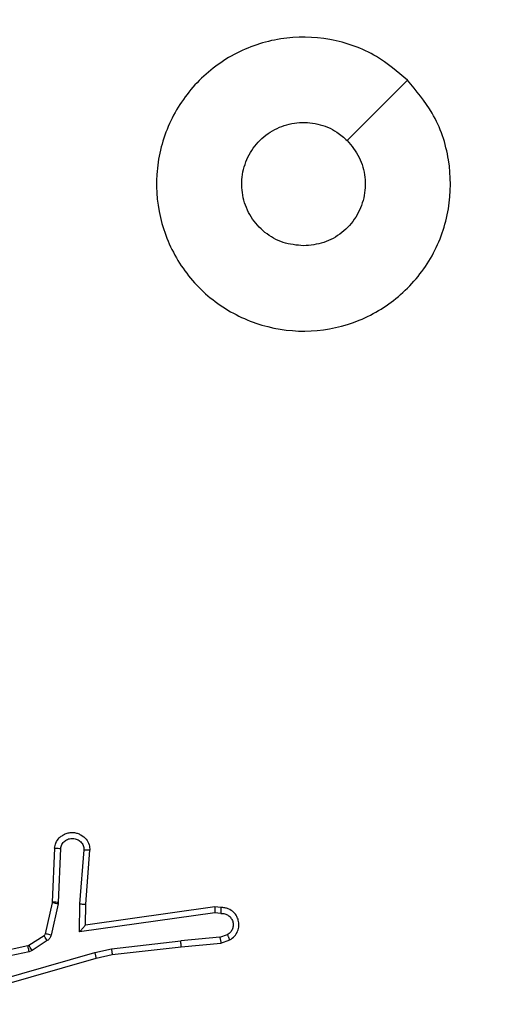
# Model space of a CAD drawing. Units: millimetres. Extents: x 26 to 1940, y 256 to 1573.
# Drawn here: x 1270 to 1272, y 603 to 607 of the extents above; entities that cross this region are included whole.
import ezdxf

# ---------------------------------------------------------------- set-up
doc = ezdxf.new("R2010")
doc.units = ezdxf.units.MM
doc.header["$PDSIZE"] = -1
doc.layers.add('VP-DIM', color=7, linetype='Continuous')
doc.layers.add('VP-EQ', color=7, linetype='Continuous', true_color=0x8a3492)
doc.dimstyles.get("Standard").update_dxf_attribs({"dimtxt": 14, "dimasz": 20, "dimexe": 20, "dimexo": 50, "dimgap": 20, "dimtad": 0, "dimdec": 0, "dimzin": 0, "dimdsep": 46, "dimtxsty": 'Standard', "dimcen": -0.09, "dimadec": 0, "dimazin": 0, "dimtfac": 1, "dimtdec": 4, "dimtofl": 0, "dimtmove": 0, "dimatfit": 3, "dimfxl": 70, "dimfxlon": 1, "dimtolj": 1, "dimtzin": 0, "dimarcsym": 0})

# ---------------------------------------------------------------- blocks, each defined once
blk = doc.blocks.new('*D50')
at = {"layer": 'Defpoints', "color": 0}
for p in [(1042.7056, 1235.9655), (1043.4806, 406.5912), (1803.4806, 406.5912)]:
    blk.add_point(p, dxfattribs=at)
at = {"layer": 'VP-DIM', "color": 0, "lineweight": -2}
for p, q in [((1733.4806, 1235.9655), (1823.4806, 1235.9655)), ((1803.4806, 1215.9655), (1803.4806, 852.4613)), ((1803.4806, 426.5912), (1803.4806, 777.4613)), ((1733.4806, 406.5912), (1823.4806, 406.5912))]:
    blk.add_line(p, q, dxfattribs=at)
at = {"layer": 'VP-DIM', "color": 0}
for points in [[(1806.814, 1215.9655), (1800.1473, 1215.9655), (1803.4806, 1235.9655)], [(1800.1473, 426.5912), (1806.814, 426.5912), (1803.4806, 406.5912)]]:
    blk.add_solid(points, dxfattribs=at)
at = {"layer": 'VP-DIM', "color": 0, "insert": (1803.4806, 814.9613), "char_height": 14, "attachment_point": 5, "rotation": 90}
blk.add_mtext('\\A1;830', dxfattribs=at)
blk = doc.blocks.new('*D54')
at = {"layer": 'Defpoints', "color": 0}
for p in [(1034.7563, 1386.2655), (972.6931, 256.2912), (1919.7247, 256.2912)]:
    blk.add_point(p, dxfattribs=at)
at = {"layer": 'VP-DIM', "color": 0, "lineweight": -2}
for p, q in [((1849.7247, 1386.2655), (1939.7247, 1386.2655)), ((1919.7247, 1366.2655), (1919.7247, 859.467)), ((1919.7247, 276.2912), (1919.7247, 779.8004)), ((1849.7247, 256.2912), (1939.7247, 256.2912))]:
    blk.add_line(p, q, dxfattribs=at)
at = {"layer": 'VP-DIM', "color": 0}
for points in [[(1923.058, 1366.2655), (1916.3914, 1366.2655), (1919.7247, 1386.2655)], [(1916.3914, 276.2912), (1923.058, 276.2912), (1919.7247, 256.2912)]]:
    blk.add_solid(points, dxfattribs=at)
at = {"layer": 'VP-DIM', "color": 0, "insert": (1919.7247, 819.6337), "char_height": 14, "attachment_point": 5, "rotation": 90}
blk.add_mtext('\\A1;1130', dxfattribs=at)
blk = doc.blocks.new('wd1506')
at = {"color": 7, "linetype": 'Continuous', "lineweight": 25}
for p, q in [((3136.5641, 419.7724), (3136.5567, 419.5883)), ((3136.5843, 419.7707), (3136.577, 419.5874)), ((3136.6505, 419.5824), (3136.6648, 419.7662)), ((3136.6701, 419.5815), (3136.6844, 419.7656)), ((3136.5565, 419.5864), (3136.5329, 419.4807)), ((3136.5763, 419.582), (3136.5528, 419.4763)), ((3136.5567, 419.5883), (3136.5565, 419.5864)), ((3136.577, 419.5874), (3136.5763, 419.582)), ((3136.6495, 419.4871), (3136.6505, 419.5824)), ((3136.6694, 419.5102), (3136.6701, 419.5815)), ((3137.109, 419.5719), (3136.6694, 419.5102)), ((3137.1301, 419.5699), (3137.109, 419.5719)), ((3137.1099, 419.5517), (3136.6495, 419.4871)), ((3137.1303, 419.5498), (3137.1099, 419.5517)), ((3136.5284, 419.4742), (3136.4772, 419.4406)), ((3137.1263, 419.4689), (3136.9932, 419.4566)), ((3137.1263, 419.4689), (3137.1524, 419.478)), ((3136.4736, 419.4391), (3136.1801, 419.3758)), ((3136.4772, 419.4406), (3136.4736, 419.4391)), ((3136.5397, 419.4574), (3136.4884, 419.4238)), ((3136.7008, 419.4172), (3136.7574, 419.4299)), ((3136.7574, 419.4299), (3136.9932, 419.4566)), ((3136.7603, 419.4102), (3136.9948, 419.4367)), ((3136.9948, 419.4367), (3137.1301, 419.4492)), ((3137.1301, 419.4492), (3137.16, 419.4597)), ((3136.4781, 419.4195), (3136.1873, 419.3568)), ((3136.2808, 419.2967), (3136.7008, 419.4172)), ((3136.2848, 419.2772), (3136.7054, 419.3979)), ((3136.4884, 419.4238), (3136.4781, 419.4195)), ((3136.7054, 419.3979), (3136.7603, 419.4102))]:
    blk.add_line(p, q, dxfattribs=at)
at = {"color": 7, "linetype": 'Continuous', "lineweight": 25, "flags": 128}
blk.add_lwpolyline([(3137.7643, 422.3842), (3137.6619, 422.2818), (3137.5595, 422.1794)], dxfattribs=at)
at = {"color": 7, "linetype": 'Continuous', "lineweight": 25}
for points, knots in [([(3137.7643, 422.3843), (3137.7945, 422.3484), (3137.8613, 422.2694), (3137.9132, 422.115), (3137.9125, 421.9446), (3137.8566, 421.7822), (3137.7485, 421.6492), (3137.6035, 421.5589), (3137.4368, 421.5219), (3137.2669, 421.5423), (3137.1133, 421.6176), (3136.9931, 421.7394), (3136.9203, 421.8944), (3136.9026, 422.0645), (3136.9421, 422.2308), (3137.0349, 422.3746), (3137.1698, 422.4798), (3137.3319, 422.5343), (3137.5025, 422.5315), (3137.654, 422.4786), (3137.7306, 422.413), (3137.7643, 422.3843)], [0, 0, 0, 0, 0.044732, 0.098643, 0.151932, 0.205869, 0.260187, 0.313196, 0.366977, 0.420857, 0.474339, 0.527979, 0.581909, 0.635416, 0.689071, 0.742823, 0.796634, 0.850207, 0.903789, 0.957773, 1, 1, 1, 1]), ([(3137.411, 421.8209), (3137.3874, 421.8232), (3137.3402, 421.8278), (3137.2774, 421.864), (3137.2296, 421.9172), (3137.2022, 421.9837), (3137.1984, 422.0554), (3137.2184, 422.1243), (3137.2603, 422.1828), (3137.3191, 422.2241), (3137.3883, 422.2437), (3137.4599, 422.239), (3137.5189, 422.215), (3137.548, 422.1894), (3137.5594, 422.1794)], [0, 0, 0, 0, 0.085842, 0.171726, 0.25752, 0.343315, 0.429127, 0.515006, 0.600969, 0.68699, 0.772994, 0.858932, 0.944839, 1, 1, 1, 1]), ([(3137.5594, 422.1794), (3137.5745, 422.1611), (3137.6046, 422.1244), (3137.6235, 422.0544), (3137.6196, 421.983), (3137.5919, 421.9165), (3137.5439, 421.8634), (3137.4812, 421.8277), (3137.4343, 421.8231), (3137.411, 421.8209)], [0, 0, 0, 0, 0.143055, 0.286056, 0.429096, 0.572259, 0.715538, 0.858819, 1, 1, 1, 1]), ([(3136.5641, 419.7724), (3136.5653, 419.7782), (3136.568, 419.7908), (3136.5779, 419.8051), (3136.5896, 419.8149), (3136.6009, 419.8212), (3136.6141, 419.8249), (3136.6281, 419.8256), (3136.6416, 419.8231), (3136.6571, 419.8164), (3136.6721, 419.8036), (3136.6825, 419.7848), (3136.6838, 419.7717), (3136.6844, 419.7656)], [0, 0, 0, 0, 0.0970169, 0.2134841, 0.2793166, 0.3500742, 0.4255954, 0.5048659, 0.580424, 0.6521996, 0.7833314, 0.8994004, 1, 1, 1, 1]), ([(3136.5843, 419.7707), (3136.5856, 419.7756), (3136.5882, 419.7853), (3136.5983, 419.7968), (3136.6116, 419.8041), (3136.6267, 419.8061), (3136.6415, 419.8025), (3136.6538, 419.7937), (3136.6626, 419.7811), (3136.6641, 419.7712), (3136.6648, 419.7662)], [0, 0, 0, 0, 0.125055, 0.249869, 0.37484, 0.499889, 0.624866, 0.749862, 0.874762, 1, 1, 1, 1]), ([(3136.5641, 419.7724), (3136.5641, 419.7724), (3136.5643, 419.7724), (3136.5657, 419.7724), (3136.5676, 419.7721), (3136.5711, 419.7719), (3136.5767, 419.7714), (3136.5818, 419.7709), (3136.5843, 419.7707)], [0, 0, 0, 0, 0.132306, 0.262842, 0.390883, 0.517099, 0.762492, 1, 1, 1, 1]), ([(3136.6648, 419.7662), (3136.6672, 419.7661), (3136.6722, 419.766), (3136.6788, 419.7658), (3136.6825, 419.7657), (3136.6842, 419.7657), (3136.6843, 419.7656), (3136.6844, 419.7656)], [0, 0, 0, 0, 0.238224, 0.483986, 0.737354, 0.867688, 1, 1, 1, 1]), ([(3136.5763, 419.582), (3136.5734, 419.5827), (3136.5676, 419.5839), (3136.561, 419.5854), (3136.5572, 419.5862), (3136.5567, 419.5863), (3136.5565, 419.5864)], [0, 0, 0, 0, 0.279576, 0.559153, 0.77983, 1, 1, 1, 1]), ([(3136.577, 419.5874), (3136.5741, 419.5875), (3136.5681, 419.5878), (3136.5614, 419.588), (3136.5574, 419.5882), (3136.5569, 419.5882), (3136.5567, 419.5883)], [0, 0, 0, 0, 0.280049, 0.55919, 0.779419, 1, 1, 1, 1]), ([(3136.6505, 419.5824), (3136.653, 419.5822), (3136.6582, 419.5819), (3136.6647, 419.5817), (3136.6691, 419.5814), (3136.6698, 419.5815), (3136.6701, 419.5815)], [0, 0, 0, 0, 0.250376, 0.499956, 0.749962, 1, 1, 1, 1]), ([(3137.109, 419.5719), (3137.109, 419.5717), (3137.1092, 419.5712), (3137.1094, 419.5682), (3137.1096, 419.5645), (3137.1097, 419.5608), (3137.1098, 419.5565), (3137.1099, 419.5533), (3137.1099, 419.5517)], [0, 0, 0, 0, 0.198223, 0.430105, 0.55902, 0.697878, 0.843896, 1, 1, 1, 1]), ([(3137.1301, 419.5699), (3137.1301, 419.5698), (3137.1302, 419.5696), (3137.1303, 419.5682), (3137.1303, 419.5663), (3137.1303, 419.5628), (3137.1303, 419.5573), (3137.1303, 419.5523), (3137.1303, 419.5498)], [0, 0, 0, 0, 0.133844, 0.26504, 0.393282, 0.520135, 0.764294, 1, 1, 1, 1]), ([(3137.16, 419.4597), (3137.1658, 419.4636), (3137.1773, 419.4712), (3137.1878, 419.4889), (3137.1922, 419.508), (3137.1903, 419.5255), (3137.184, 419.5411), (3137.1731, 419.5554), (3137.1583, 419.5649), (3137.1431, 419.5696), (3137.1345, 419.5698), (3137.1301, 419.5699)], [0, 0, 0, 0, 0.131571, 0.258931, 0.381562, 0.499776, 0.58765, 0.70033, 0.837392, 0.915574, 1, 1, 1, 1]), ([(3137.1303, 419.5498), (3137.1346, 419.5497), (3137.1433, 419.5495), (3137.1553, 419.5438), (3137.1648, 419.5348), (3137.1707, 419.523), (3137.1724, 419.5099), (3137.1697, 419.497), (3137.163, 419.4856), (3137.1559, 419.4805), (3137.1524, 419.478)], [0, 0, 0, 0, 0.125035, 0.249882, 0.375102, 0.499941, 0.624992, 0.749755, 0.874912, 1, 1, 1, 1]), ([(3136.6495, 419.4871), (3136.6522, 419.4901), (3136.6566, 419.4951), (3136.6619, 419.5012), (3136.6653, 419.5052), (3136.6676, 419.5079), (3136.6691, 419.5097), (3136.6693, 419.51), (3136.6694, 419.5102)], [0, 0, 0, 0, 0.300829, 0.502616, 0.65077, 0.781178, 0.895878, 1, 1, 1, 1]), ([(3136.5329, 419.4807), (3136.5325, 419.4794), (3136.5316, 419.4768), (3136.5295, 419.4751), (3136.5284, 419.4742)], [0, 0, 0, 0, 0.485415, 1, 1, 1, 1]), ([(3136.5397, 419.4574), (3136.5381, 419.4599), (3136.5348, 419.4648), (3136.5311, 419.4704), (3136.5289, 419.4736), (3136.5286, 419.474), (3136.5284, 419.4742)], [0, 0, 0, 0, 0.279632, 0.559082, 0.7793, 1, 1, 1, 1]), ([(3136.5528, 419.4763), (3136.5499, 419.4769), (3136.5441, 419.4782), (3136.5375, 419.4797), (3136.5336, 419.4806), (3136.5331, 419.4807), (3136.5329, 419.4807)], [0, 0, 0, 0, 0.279521, 0.559271, 0.77937, 1, 1, 1, 1]), ([(3136.5528, 419.4763), (3136.5522, 419.4744), (3136.5511, 419.4706), (3136.5482, 419.4655), (3136.5444, 419.4609), (3136.5413, 419.4586), (3136.5397, 419.4574)], [0, 0, 0, 0, 0.250084, 0.500936, 0.750905, 1, 1, 1, 1]), ([(3137.1263, 419.4689), (3137.1266, 419.4673), (3137.1273, 419.4642), (3137.1282, 419.46), (3137.129, 419.4564), (3137.1296, 419.4528), (3137.1302, 419.4499), (3137.1301, 419.4495), (3137.1301, 419.4492)], [0, 0, 0, 0, 0.156145, 0.303218, 0.441536, 0.570447, 0.802259, 1, 1, 1, 1]), ([(3137.16, 419.4597), (3137.16, 419.46), (3137.1598, 419.4605), (3137.1586, 419.4636), (3137.1571, 419.4671), (3137.1558, 419.4703), (3137.1541, 419.474), (3137.153, 419.4766), (3137.1524, 419.478)], [0, 0, 0, 0, 0.223341, 0.464207, 0.591368, 0.722451, 0.859338, 1, 1, 1, 1]), ([(3136.4781, 419.4195), (3136.4776, 419.422), (3136.4764, 419.4272), (3136.475, 419.4337), (3136.4739, 419.4382), (3136.4737, 419.4388), (3136.4736, 419.4391)], [0, 0, 0, 0, 0.250719, 0.500692, 0.749911, 1, 1, 1, 1]), ([(3136.4884, 419.4238), (3136.4868, 419.4263), (3136.4836, 419.4312), (3136.4798, 419.4368), (3136.4776, 419.44), (3136.4773, 419.4404), (3136.4772, 419.4406)], [0, 0, 0, 0, 0.279367, 0.559067, 0.779186, 1, 1, 1, 1]), ([(3136.7574, 419.4299), (3136.7576, 419.4283), (3136.7582, 419.4252), (3136.7588, 419.421), (3136.7593, 419.4173), (3136.7599, 419.4137), (3136.7603, 419.4108), (3136.7603, 419.4104), (3136.7603, 419.4102)], [0, 0, 0, 0, 0.154946, 0.301054, 0.439618, 0.569145, 0.801701, 1, 1, 1, 1]), ([(3136.9948, 419.4367), (3136.9948, 419.4371), (3136.9949, 419.4377), (3136.9946, 419.4422), (3136.994, 419.4488), (3136.9935, 419.454), (3136.9932, 419.4566)], [0, 0, 0, 0, 0.250272, 0.499484, 0.749575, 1, 1, 1, 1]), ([(3136.7008, 419.4172), (3136.7013, 419.4154), (3136.7021, 419.412), (3136.7032, 419.4075), (3136.704, 419.404), (3136.7048, 419.4007), (3136.7053, 419.3983), (3136.7054, 419.398), (3136.7054, 419.3979)], [0, 0, 0, 0, 0.173801, 0.334672, 0.480062, 0.612493, 0.834022, 1, 1, 1, 1])]:
    blk.add_open_spline(points, degree=3, knots=knots, dxfattribs=at)
blk = doc.blocks.new('wd1506_2D')
at = {"layer": 'VP-EQ', "color": 0}
blk.add_blockref('wd1506', (0, 0), dxfattribs=at)

msp = doc.modelspace()

# ---------------------------------------------------------------- block references
at = {"layer": 'VP-EQ', "color": 0}
msp.add_blockref('wd1506_2D', (-1866.3553, 183.9346), dxfattribs=at)

# ---------------------------------------------------------------- dimensions: what is measured, and where the dimension line sits
at = {"layer": 'VP-DIM', "color": 0}
dim = msp.add_linear_dim(base=(1919.7247, 256.2912), p1=(1034.7563, 1386.2655), p2=(972.6931, 256.2912), angle=90, dimstyle='Standard', dxfattribs=at)
dim.commit()
dim.dimension.update_dxf_attribs({"geometry": '*D54', "text_midpoint": (1919.7247, 819.6337), "dimtype": 160})
dim = msp.add_linear_dim(base=(1803.4806, 406.5912), p1=(1042.7056, 1235.9655), p2=(1043.4806, 406.5912), angle=90, text='830', dimstyle='Standard', dxfattribs=at)
dim.commit()
dim.dimension.update_dxf_attribs({"geometry": '*D50', "text_midpoint": (1803.4806, 814.9613), "dimtype": 160})

doc.saveas('drawing.dxf')
